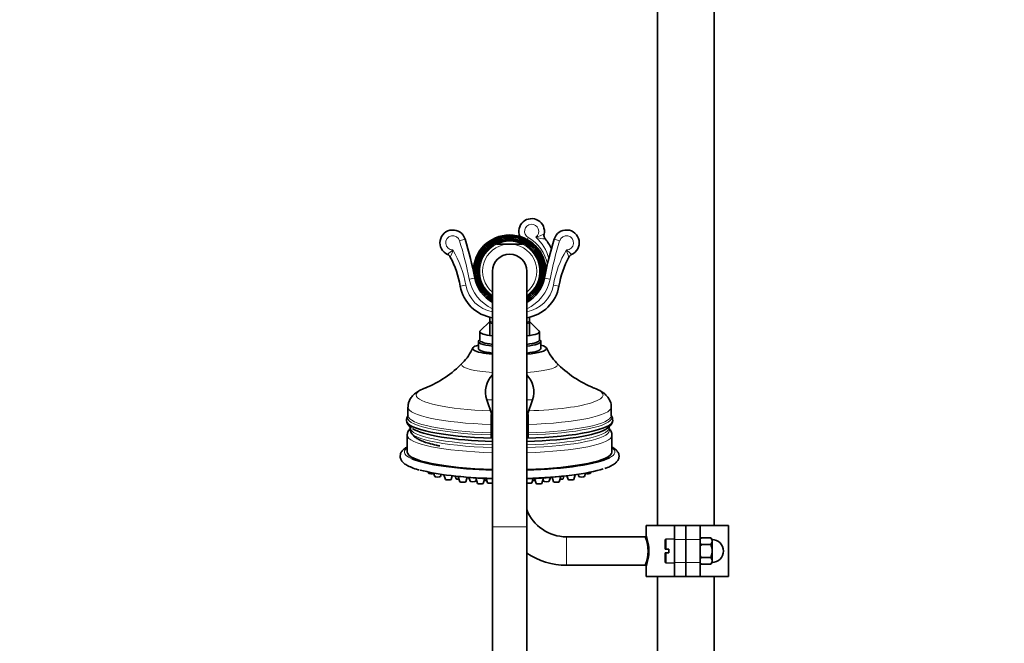
# Model space of a CAD drawing. Units: millimetres. Extents: x 0 to 1959, y 0 to 4924.
# Drawn here: x 346 to 693, y 2786 to 3006 of the extents above; entities that cross this region are included whole.
import ezdxf
from ezdxf import colors
from ezdxf.entities.mleader import LeaderData, LeaderLine
from ezdxf.math import Vec2, Vec3

# ---------------------------------------------------------------- set-up
doc = ezdxf.new("R2010")
doc.units = ezdxf.units.MM
doc.layers.add('DV4_Défaut', color=7, linetype='Continuous')
doc.layers.add('Défaut', color=7, linetype='Continuous')

# ---------------------------------------------------------------- blocks, each defined once
blk = doc.blocks.new('_DOT')
at = {"color": 0}
blk.add_line((0, 0), (-1, 0), dxfattribs=at)
at = {"color": 0, "const_width": 0.333}
blk.add_lwpolyline([(-0.1665, 0, 1), (0.1665, 0, 1)], format="xyb", close=True, dxfattribs=at)
blk = doc.blocks.new('SE3')
at = {"layer": 'DV4_Défaut', "color": 7, "linetype": 'Continuous', "lineweight": 35}
for p, q in [((570.71, 3585.83), (570.71, 2827.57)), ((590.71, 2827.57), (590.71, 3585.83)), ((514.16, 2926.57), (517.9, 2926.57)), ((517.9, 2926.57), (519.51, 2926.57)), ((523.26, 2926.57), (519.51, 2926.57)), ((512.71, 2917.07), (512.71, 2827.07)), ((524.71, 2827.07), (524.71, 2917.07)), ((511.71, 2899.31), (508.37, 2896.08)), ((511.71, 2900.9), (511.71, 2899.71)), ((511.71, 2899.71), (511.71, 2894.28)), ((525.71, 2899.71), (525.71, 2900.9)), ((525.71, 2894.28), (525.71, 2899.71)), ((529.04, 2896.08), (525.71, 2899.31)), ((508.21, 2895.76), (508.21, 2892.81)), ((529.21, 2892.81), (529.21, 2895.76)), ((507.71, 2892.31), (507.71, 2889.85)), ((508.21, 2892.97), (507.88, 2892.65)), ((529.53, 2892.65), (529.21, 2892.97)), ((529.71, 2889.85), (529.71, 2892.31)), ((510.66, 2871.82), (512.46, 2866.57)), ((524.96, 2866.57), (526.75, 2871.82)), ((482.96, 2869.22), (482.96, 2866.27)), ((554.46, 2866.27), (554.46, 2869.22)), ((512.71, 2866.57), (512.21, 2866.57)), ((512.21, 2866.57), (512.21, 2858.57)), ((525.21, 2866.57), (524.71, 2866.57)), ((525.21, 2858.57), (525.21, 2866.57)), ((483.71, 2862.29), (483.71, 2861.93)), ((553.71, 2861.93), (553.71, 2862.3)), ((482.71, 2859.33), (482.71, 2853.41)), ((512.71, 2858.57), (512.21, 2858.57)), ((525.21, 2858.57), (524.71, 2858.57)), ((554.71, 2853.41), (554.71, 2859.33)), ((490.06, 2846.39), (490.2, 2845.94)), ((491.99, 2846.01), (492.37, 2844.78)), ((494.37, 2844.78), (494.62, 2845.58)), ((495.61, 2845.44), (496.13, 2843.75)), ((498.13, 2843.75), (498.54, 2845.07)), ((499.61, 2844.96), (499.91, 2843.99)), ((500.66, 2844.84), (501.25, 2842.92)), ((503.25, 2842.92), (503.74, 2844.53)), ((504.02, 2844.51), (504.07, 2844.35)), ((504.36, 2844.48), (504.78, 2843.14)), ((506.77, 2843.14), (506.96, 2843.75)), ((506.79, 2844.29), (507.4, 2842.33)), ((509.4, 2842.33), (509.95, 2844.12)), ((510.45, 2844.09), (510.91, 2842.6)), ((510.45, 2843.51), (510.54, 2843.8)), ((526.5, 2842.6), (526.96, 2844.09)), ((526.87, 2843.8), (526.97, 2843.51)), ((527.46, 2844.12), (528.02, 2842.33)), ((530.01, 2842.33), (530.62, 2844.29)), ((530.45, 2843.75), (530.64, 2843.14)), ((532.64, 2843.14), (533.05, 2844.48)), ((533.34, 2844.35), (533.39, 2844.51)), ((533.67, 2844.53), (534.17, 2842.92)), ((536.16, 2842.92), (536.76, 2844.84)), ((537.5, 2843.99), (537.8, 2844.96)), ((538.87, 2845.07), (539.28, 2843.75)), ((541.28, 2843.75), (541.8, 2845.44)), ((542.8, 2845.58), (543.04, 2844.78)), ((545.04, 2844.78), (545.42, 2846.01)), ((547.21, 2845.94), (547.35, 2846.39)), ((512.71, 2827.07), (512.71, 2319.57)), ((524.71, 2319.57), (524.71, 2827.07)), ((576.71, 2827.57), (566.71, 2827.57)), ((566.71, 2827.57), (566.71, 2823.8)), ((576.71, 2822.57), (576.71, 2827.57)), ((576.71, 2827.57), (580.71, 2827.57)), ((580.71, 2827.57), (585.71, 2827.57)), ((580.71, 2822.57), (580.71, 2827.57)), ((585.71, 2827.57), (595.71, 2827.57)), ((585.71, 2827.57), (585.71, 2822.57)), ((595.71, 2809.57), (595.71, 2827.57)), ((566.43, 2823.57), (538.71, 2823.57)), ((586.21, 2823.19), (585.71, 2822.87)), ((586.21, 2823.19), (585.71, 2822.9)), ((586.21, 2823.19), (589.5, 2823.19)), ((589.5, 2823.19), (589.91, 2822.32)), ((589.91, 2822.61), (589.5, 2823.19)), ((573.41, 2822.38), (573.41, 2819.17)), ((576.71, 2822.82), (573.72, 2822.71)), ((576.71, 2822.57), (576.71, 2814.57)), ((580.71, 2822.57), (580.71, 2814.57)), ((585.71, 2822.57), (585.71, 2814.57)), ((585.71, 2821.19), (586.21, 2820.88)), ((586.21, 2820.88), (589.5, 2820.88)), ((589.91, 2821.74), (589.5, 2820.88)), ((589.91, 2822.32), (589.91, 2822.61)), ((589.91, 2822.32), (589.91, 2822.03)), ((589.91, 2822.03), (589.91, 2821.74)), ((589.91, 2819.14), (589.91, 2821.74)), ((573.41, 2819.17), (573.72, 2819.17)), ((573.72, 2817.97), (573.41, 2817.97)), ((573.41, 2814.75), (573.41, 2817.97)), ((573.72, 2819.17), (574.71, 2819.17)), ((574.71, 2817.97), (573.72, 2817.97)), ((574.71, 2819.17), (574.71, 2817.97)), ((586.21, 2816.26), (585.71, 2815.94)), ((586.21, 2816.26), (589.5, 2816.26)), ((589.91, 2817.99), (589.5, 2816.26)), ((589.5, 2816.26), (589.91, 2815.39)), ((589.91, 2819.14), (589.91, 2818.57)), ((589.91, 2818.57), (589.91, 2817.99)), ((589.91, 2815.39), (589.91, 2817.99)), ((538.71, 2813.57), (566.41, 2813.57)), ((566.71, 2813.27), (566.71, 2809.57)), ((573.72, 2814.42), (576.71, 2814.32)), ((576.71, 2809.57), (576.71, 2814.57)), ((580.71, 2809.57), (580.71, 2814.57)), ((585.71, 2814.57), (585.71, 2809.57)), ((585.71, 2814.26), (586.21, 2813.95)), ((585.71, 2814.23), (586.21, 2813.95)), ((586.21, 2813.95), (589.5, 2813.95)), ((589.91, 2814.81), (589.5, 2813.95)), ((589.5, 2813.95), (589.91, 2814.53)), ((589.91, 2815.39), (589.91, 2815.1)), ((589.91, 2815.1), (589.91, 2814.81)), ((589.91, 2814.81), (589.91, 2814.53)), ((576.71, 2809.57), (566.71, 2809.57)), ((570.71, 2809.57), (570.71, 2655.95)), ((580.71, 2809.57), (576.71, 2809.57)), ((585.71, 2809.57), (580.71, 2809.57)), ((585.71, 2809.57), (595.71, 2809.57)), ((590.71, 2655.95), (590.71, 2809.57))]:
    blk.add_line(p, q, dxfattribs=at)
at = {"layer": 'DV4_Défaut', "color": 7, "linetype": 'Continuous', "lineweight": 18}
for p, q in [((501.1, 2927.8), (503.01, 2928.38)), ((524.88, 2928.22), (525.24, 2928.88)), ((536.32, 2927.8), (534.4, 2928.38)), ((504.48, 2914.28), (506.44, 2914.66)), ((532.94, 2914.28), (530.97, 2914.66)), ((503.32, 2912.15), (501.35, 2911.81)), ((534.09, 2912.15), (536.07, 2911.81)), ((512.71, 2871.82), (510.66, 2871.82)), ((526.75, 2871.82), (524.71, 2871.82)), ((512.71, 2827.07), (524.71, 2827.07)), ((538.71, 2813.57), (538.71, 2823.57)), ((573.72, 2819.17), (573.72, 2822.71)), ((580.71, 2822.57), (576.71, 2822.57)), ((585.71, 2822.57), (580.71, 2822.57)), ((573.72, 2817.97), (573.72, 2814.42)), ((576.71, 2814.57), (580.71, 2814.57)), ((580.71, 2814.57), (585.71, 2814.57))]:
    blk.add_line(p, q, dxfattribs=at)
at = {"layer": 'DV4_Défaut', "color": 7, "linetype": 'Continuous', "lineweight": 35}
for centre, radius, start, end in [((526.45, 2931.07), 4.5, 347.7625, 203.1835), ((498.71, 2927.07), 4.5, 16.9918, 246.1586), ((538.71, 2927.07), 4.5, 293.8414, 163.0082), ((371.86, 2888.31), 137.14, 11.0815, 16.9918), ((518.71, 2917.07), 12.75, 0, 180), ((518.71, 2917.07), 12.5, 0, 191.0815), ((518.71, 2917.07), 12, 0, 240), ((518.71, 2917.07), 11.5, 0, 238.551), ((518.71, 2917.07), 11.5, 0, 238.551), ((518.71, 2917.07), 11.04, 0, 237.0875), ((518.71, 2917.07), 10.95, 0, 236.7679), ((518.71, 2917.07), 10.67, 62.8915, 117.1085), ((532.8, 2929.69), 2, 167.7625, 218.3161), ((665.55, 2888.31), 137.14, 163.0082, 168.9185), ((517.33, 2917.46), 17.73, 24.9535, 38.3161), ((496.08, 2921.12), 2, 27.9211, 66.1586), ((467.45, 2905.95), 34.4, 9.8133, 27.9211), ((518.71, 2917.07), 6, 0, 180), ((569.97, 2905.95), 34.4, 152.0789, 170.1867), ((541.33, 2921.12), 2, 113.8414, 152.0789), ((506.26, 2916.47), 2.41, 94.2079, 106.7487), ((518.71, 2917.07), 11.5, 301.449, 0), ((518.71, 2917.07), 12, 300, 0), ((518.71, 2917.07), 10.95, 303.2321, 0), ((518.71, 2917.07), 11.5, 301.449, 0), ((518.71, 2917.07), 11.04, 302.9125, 0), ((518.71, 2917.07), 12.5, 348.9185, 0), ((518.71, 2917.07), 12.5, 191.0815, 241.3146), ((518.71, 2917.07), 12.5, 298.6854, 348.9185), ((514.71, 2914.12), 13.56, 189.8133, 261.5165), ((522.71, 2914.12), 13.56, 278.4835, 350.1867), ((490.76, 2896.38), 16.25, 314.4538, 337.1929), ((546.21, 2896.03), 15.69, 202.0335, 225.663), ((474.36, 2911.85), 38.79, 292.2483, 315.7522), ((563.2, 2912.14), 39.11, 224.3291, 247.727), ((518.71, 2874.57), 8.5, 134.9009, 198.8596), ((518.71, 2874.57), 8.5, 341.1404, 45.0991), ((484.82, 2864.75), 2.38, 139.0073, 186.1796), ((552.37, 2864.66), 2.6, 355.814, 38.5105), ((538.71, 2838.57), 15, 201.0395, 270), ((554.62, 2818.57), 12.8, 337.0145, 22.9855), ((566.41, 2823.87), 0.3, 273.4655, 19.9655), ((553.09, 2818.57), 14.61, 338.7321, 21.2679), ((573.74, 2822.38), 0.33, 92, 180), ((589.91, 2818.57), 4, 270, 90), ((538.71, 2838.57), 25, 235.9442, 270), ((573.74, 2814.75), 0.33, 180, 268)]:
    blk.add_arc(centre, radius, start, end, dxfattribs=at)
at = {"layer": 'DV4_Défaut', "color": 7, "linetype": 'Continuous', "lineweight": 18}
for centre, radius, start, end in [((526.45, 2931.07), 2.5, 306.6324, 241.045), ((498.71, 2927.07), 2.5, 16.9918, 270.5307), ((371.86, 2888.31), 135.14, 11.0815, 16.9918), ((518.71, 2917.07), 13.5, 10.1126, 61.045), ((519.05, 2958.16), 30.43, 286.9953, 292.8181), ((517.33, 2917.46), 15.73, 15.1219, 47.5377), ((531.49, 2938.99), 10.54, 250.3354, 268.6128), ((665.55, 2888.31), 135.14, 163.0082, 168.9185), ((538.71, 2927.07), 2.5, 269.4693, 163.0082), ((407.08, 3027.17), 137.57, 310.7511, 311.7716), ((489.07, 2926.56), 9.87, 332.8571, 348.352), ((467.45, 2905.95), 36.4, 9.8133, 30.7603), ((518.71, 2917.07), 10.53, 115.5908, 235.2761), ((518.71, 2917.07), 9.53, 94.8323, 230.999), ((518.71, 2917.07), 9.53, 309.001, 85.1677), ((518.71, 2917.07), 10.53, 304.7239, 64.4092), ((569.97, 2905.95), 36.4, 149.2397, 170.1867), ((630.33, 3027.17), 137.57, 228.2284, 229.2489), ((548.35, 2926.56), 9.87, 191.648, 207.1429), ((518.71, 2917.07), 14.5, 191.0815, 245.5567), ((518.71, 2917.07), 14.5, 294.4433, 348.9185), ((514.71, 2914.12), 11.56, 189.8133, 260.0345), ((522.71, 2914.12), 11.56, 279.9655, 350.1867)]:
    blk.add_arc(centre, radius, start, end, dxfattribs=at)
for centre, major_axis, start_param, end_param in [((518.71, 2899.71), (-7, 0), 0, 0.5411), ((518.71, 2899.71), (-7, 0), 2.600493, 3.141593), ((518.71, 2884.17), (-16.89, 0), 6.110462, 6.283185), ((518.71, 2884.17), (-16.89, 0), 0, 1.207638), ((518.71, 2884.17), (-16.89, 0), 1.933954, 3.31331), ((518.71, 2873.49), (-32.87, 0), 5.852228, 6.283185), ((518.71, 2873.49), (-32.87, 0), 1.776253, 3.573221), ((518.71, 2873.49), (-32.87, 0), 0, 1.365339), ((518.71, 2869.22), (35.75, 0), 3.141406, 4.529556), ((518.71, 2869.22), (35.75, 0), 4.895221, 6.281517), ((518.71, 2865.57), (35.96, 0), 3.041299, 4.53065), ((518.71, 2866.27), (35.75, 0), 3.149502, 4.529556), ((518.71, 2866.27), (35.75, 0), 4.895221, 6.271775), ((518.71, 2865.57), (35.96, 0), 4.894128, 6.283185), ((518.71, 2865.57), (35.96, 0), 0, 0.108878), ((518.71, 2860.99), (35.08, 0), 3.047157, 4.540491), ((518.71, 2861.93), (35, 0), 3.141593, 4.540109), ((518.71, 2861.93), (35, 0), 4.884669, 6.283185), ((518.71, 2860.99), (35.08, 0), 4.884287, 6.283185), ((518.71, 2860.99), (35.08, 0), 0, 0.110462), ((518.71, 2859.33), (-36, 0), 6.283071, 6.283185), ((518.71, 2859.33), (-36, 0), 0, 1.403348), ((518.71, 2859.33), (-36, 0), 1.738244, 3.142901), ((518.71, 2853.41), (-37, 0), 6.050163, 6.283185), ((518.71, 2853.41), (-37, 0), 2.821462, 3.374615), ((518.71, 2853.41), (-37, 0), 0, 0.376986)]:
    blk.add_ellipse(centre, major_axis=major_axis, ratio=0.173648, start_param=start_param, end_param=end_param, dxfattribs=at)
at = {"layer": 'DV4_Défaut', "color": 7, "linetype": 'Continuous', "lineweight": 35}
for centre, major_axis, start_param, end_param in [((518.71, 2899.21), (-7, 0), 0, 0.5411), ((518.71, 2899.21), (-7, 0), 2.600493, 3.141593), ((518.71, 2895.76), (-10.5, 0), 6.105932, 6.283185), ((518.71, 2895.76), (-10.5, 0), 0, 0.962551), ((518.71, 2895.76), (-10.5, 0), 2.179042, 3.318846), ((518.71, 2892.31), (11, 0), 2.964339, 4.135458), ((518.71, 2892.81), (-10.5, 0), 0, 0.962551), ((518.71, 2892.81), (-10.5, 0), 0, 0.962551), ((518.71, 2892.81), (-10.5, 0), 2.179042, 3.141593), ((518.71, 2892.81), (-10.5, 0), 2.179042, 3.141593), ((518.71, 2892.31), (11, 0), 5.28932, 6.283185), ((518.71, 2892.31), (11, 0), 0, 0.177254), ((518.71, 2889.85), (13, 0), 2.579576, 4.232643), ((518.71, 2889.85), (11, 0), 3.141593, 4.135458), ((518.71, 2889.85), (13, 0), 5.192135, 6.283185), ((518.71, 2889.85), (11, 0), 5.28932, 6.283185), ((518.71, 2889.85), (13, 0), 0, 0.562017), ((518.71, 2864.48), (36.29, 0), 3.141171, 4.54631), ((518.71, 2865.57), (35.96, 0), -3.250471, -3.241886), ((518.71, 2866.27), (35.75, 0), 3.141593, 3.149502), ((518.71, 2864.48), (36.29, 0), 4.878468, 6.282343), ((518.71, 2866.27), (35.75, 0), 6.271775, 6.283185), ((518.71, 2863.14), (35.21, 0), 3.383098, 4.541141), ((518.71, 2863.14), (35.21, 0), 4.883637, 6.148445), ((518.71, 2853.41), (-36, 0), 0, 1.403348), ((518.71, 2853.41), (-37, 0), 0.376986, 1.407915), ((518.71, 2853.41), (-36, 0), 1.738244, 3.141593), ((518.71, 2853.41), (-37, 0), 1.733678, 2.821462), ((518.71, 2850.46), (-37, 0), 1.733678, 2.670034), ((518.71, 2850.46), (-37, 0), 0.555099, 1.407915), ((491.2, 2845.95), (1, 0), 3.19515, 5.707451), ((493.37, 2844.79), (1, 0), 3.19515, 6.229628), ((497.13, 2843.76), (-1, 0), 0.053557, 3.088035), ((497.78, 2845.06), (1, 0), 5.507345, 6.200487), ((518.71, 2849.69), (33.27, 0), 4.100895, 4.531029), ((500.91, 2843.99), (-1, 0), 0.053557, 1.633432), ((505.07, 2844.36), (1, 0), 3.19515, 4.036859), ((518.71, 2849.69), (33.27, 0), -1.389437, -0.959302), ((532.35, 2844.36), (1, 0), 5.387919, 6.229628), ((536.5, 2843.99), (-1, 0), 1.50816, 3.088035), ((539.63, 2845.06), (-1, 0), 0.082698, 0.775841), ((540.28, 2843.76), (1, 0), 3.19515, 6.229628), ((544.04, 2844.79), (-1, 0), 0.053557, 3.088035), ((546.21, 2845.95), (-1, 0), 0.575734, 3.088035), ((502.25, 2842.93), (1, 0), 3.19515, 6.229628), ((505.78, 2843.15), (1, 0), 3.19515, 6.229628), ((508.4, 2842.34), (1, 0), 3.19515, 6.229628), ((509.45, 2843.52), (1, 0), 4.979016, 6.229628), ((511.91, 2842.61), (1, 0), 3.19515, 5.636979), ((525.5, 2842.61), (-1, 0), 0.646206, 3.088035), ((527.96, 2843.52), (-1, 0), 0.053557, 1.304169), ((529.01, 2842.34), (1, 0), 3.19515, 6.229628), ((531.64, 2843.15), (1, 0), 3.19515, 6.229628), ((535.16, 2842.93), (-1, 0), 0.053557, 3.088035)]:
    blk.add_ellipse(centre, major_axis=major_axis, ratio=0.173648, start_param=start_param, end_param=end_param, dxfattribs=at)
for points, knots in [([(489.15, 2875.99), (488.37, 2875.73), (487.16, 2875.18), (485.65, 2874.27), (484.51, 2873.24), (483.62, 2872.02), (483.04, 2870.59), (483.01, 2869.69), (482.99, 2869.22)], [0, 0, 0, 0, 0.269709, 0.462159, 0.617979, 0.759788, 0.895103, 1, 1, 1, 1]), ([(554.42, 2869.17), (554.44, 2869.28), (554.51, 2869.89), (554.19, 2871.12), (553.51, 2872.48), (552.57, 2873.57), (551.45, 2874.48), (549.98, 2875.31), (548.74, 2875.86), (547.91, 2876.1), (547.82, 2876.12)], [0, 0, 0, 0, 0.022638, 0.155268, 0.281798, 0.411763, 0.557193, 0.736137, 0.976386, 1, 1, 1, 1]), ([(554.46, 2866.25), (554.47, 2866.26), (554.46, 2866.28), (554.46, 2866.27), (554.46, 2866.27)], [0, 0, 0, 0, 0.916586, 1, 1, 1, 1]), ([(482.51, 2864.19), (482.56, 2863.96), (482.68, 2863.38), (483.33, 2862.56), (483.85, 2862.13), (484.2, 2861.86)], [0, 0, 0, 0, 0.199776, 0.575617, 1, 1, 1, 1]), ([(483.84, 2861.78), (483.79, 2861.74), (483.48, 2861.47), (483.03, 2860.79), (482.66, 2859.88), (482.73, 2859.43), (482.75, 2859.34)], [0, 0, 0, 0, 0.074049, 0.511107, 0.913572, 1, 1, 1, 1]), ([(483.75, 2861.87), (483.77, 2861.45), (483.83, 2860.68), (484.45, 2859.6), (485.3, 2858.72), (486.48, 2857.92), (488.09, 2857.17), (490.25, 2856.46), (492.33, 2855.92), (493.68, 2855.68), (494.13, 2855.59)], [0, 0, 0, 0, 0.083229, 0.180846, 0.285418, 0.413247, 0.582424, 0.752142, 0.930779, 1, 1, 1, 1]), ([(553.03, 2861.77), (553.41, 2862.02), (553.99, 2862.45), (554.68, 2863.28), (554.83, 2863.87), (554.89, 2864.12)], [0, 0, 0, 0, 0.416628, 0.798405, 1, 1, 1, 1]), ([(554.65, 2859.36), (554.67, 2859.51), (554.72, 2860.02), (554.31, 2860.93), (553.83, 2861.6), (553.5, 2861.86), (553.43, 2861.91)], [0, 0, 0, 0, 0.126898, 0.516046, 0.912223, 1, 1, 1, 1]), ([(482.65, 2855.17), (482.28, 2854.96), (481.57, 2854.48), (480.75, 2853.69), (480.22, 2852.64), (480.17, 2851.45), (480.61, 2850.4), (481.38, 2849.53), (482.53, 2848.72), (484.22, 2847.95), (485.78, 2847.38), (486.74, 2847.14), (486.85, 2847.12)], [0, 0, 0, 0, 0.0989944, 0.2097498, 0.3020376, 0.3909837, 0.4836705, 0.579935, 0.697332, 0.8403007, 0.9837957, 1, 1, 1, 1]), ([(552.18, 2847.62), (552.32, 2847.67), (553.18, 2847.93), (554.51, 2848.54), (555.86, 2849.36), (556.75, 2850.31), (557.23, 2851.37), (557.22, 2852.56), (556.73, 2853.58), (555.92, 2854.44), (555.18, 2854.92), (554.72, 2855.18), (554.71, 2855.19)], [0, 0, 0, 0, 0.026122, 0.179438, 0.337775, 0.455583, 0.556313, 0.65424, 0.756422, 0.864318, 0.997519, 1, 1, 1, 1]), ([(589.5, 2820.88), (589.6, 2820.6), (589.69, 2820.31), (589.83, 2819.73), (589.88, 2819.44), (589.91, 2819.14)], [0, 0, 0, 0, 0.5, 0.5, 1, 1, 1, 1])]:
    blk.add_open_spline(points, degree=3, knots=knots, dxfattribs=at)
for points in [[(482.96, 2866.28), (482.95, 2866.26), (482.94, 2866.24), (482.94, 2866.24)], [(586.21, 2820.88), (586.03, 2820.68), (585.86, 2820.46), (585.71, 2820.24)], [(585.71, 2816.89), (585.86, 2816.67), (586.03, 2816.46), (586.21, 2816.26)]]:
    blk.add_open_spline(points, degree=3, dxfattribs=at)

msp = doc.modelspace()

# ---------------------------------------------------------------- block references
at = {"layer": 'Défaut'}
msp.add_blockref('SE3', (0, 0), dxfattribs=at)

# ---------------------------------------------------------------- leaders
at = {"layer": 'Défaut', "color": 7, "linetype": 'Continuous', "lineweight": 18}
ml = msp.add_multileader_mtext('Standard', dxfattribs=at)
ml.set_content('{\\pxsm0.9;\\fSolid Edge ISO|b1||i0||c0|p34;\\W1.;17/08/2017\\P}', color=256)
ml.set_leader_properties()
ml.set_arrow_properties(name='DOT')
ml.build(insert=Vec2(0, 0))
ml.multileader.update_dxf_attribs({"leader_type": 0, "dogleg_length": 0, "arrow_head_size": 12})
ctx = ml.context
ctx.base_point, ctx.char_height, ctx.arrow_head_size, ctx.landing_gap_size = Vec3(1848.44, 4876.53), 12, 12, 4.2
notes = []
notes.append((ctx, [(0, (0, 0, 0), (0, 0), (1, 0), 1, [])]))
ctx.mtext.insert = Vec3(1850.44, 4882.65)
for ctx, leaders in notes:
    for number, flags, end, landing, length, lines in leaders:
        leader = LeaderData()
        leader.index, (leader.has_last_leader_line, leader.has_dogleg_vector, leader.attachment_direction) = number, flags
        leader.last_leader_point, leader.dogleg_vector, leader.dogleg_length = Vec3(end), Vec3(landing), length
        for number, points, colour, breaks in lines:
            line = LeaderLine()
            line.index, line.vertices, line.color, line.breaks = number, Vec3.list(points), colors.encode_raw_color(colour), breaks
            leader.lines.append(line)
        ctx.leaders.append(leader)

doc.saveas('drawing.dxf')
